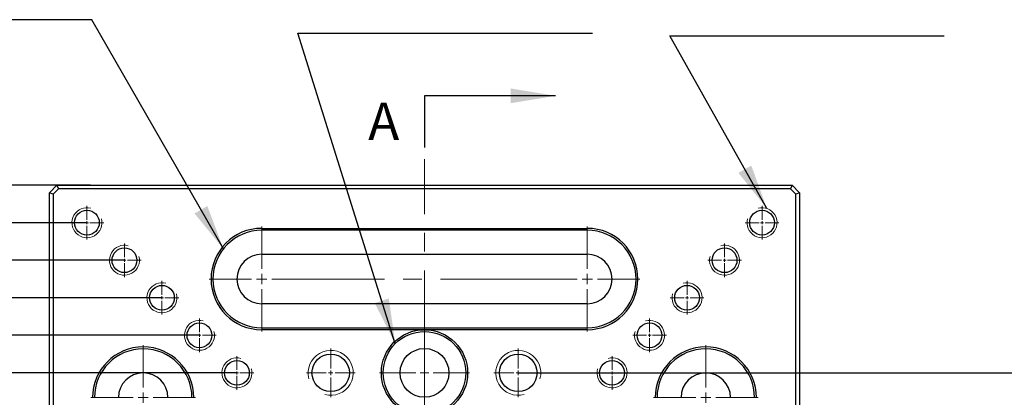
# Model space of a CAD drawing. Units: millimetres. Extents: x 12016 to 37473, y -9451 to -5016.
# Drawn here: x 12132 to 12197, y -7440 to -7415 of the extents above; entities that cross this region are included whole.
import ezdxf

# ---------------------------------------------------------------- set-up
doc = ezdxf.new("R2010")
doc.units = ezdxf.units.MM
doc.header["$LTSCALE"] = 10
doc.header["$PDMODE"] = 34
doc.linetypes.add('CENTER', pattern=[2, 1.25, -0.25, 0.25, -0.25])
doc.linetypes.add('CENTER2', pattern=[1.125, 0.75, -0.125, 0.125, -0.125])
doc.layers.add('3中心线层', color=1, linetype='CENTER', lineweight=9)
doc.layers.add('7标注层', color=4, linetype='Continuous', lineweight=5)
doc.layers.add('6文字层', color=3, linetype='Continuous')
doc.styles.add('TH-GBD2M', font='calibri.ttf', dxfattribs={"width": 0.8, "height": 2.5})
doc.styles.add('TH_GBDIM', font='calibri.ttf', dxfattribs={"width": 0.8, "height": 1.5})
doc.dimstyles.new('TH-GBD2M', dxfattribs={"dimtxt": 2.5, "dimasz": 3, "dimexe": 2, "dimexo": 0, "dimgap": 1.5, "dimtad": 1, "dimdec": 4, "dimzin": 9, "dimdsep": 46, "dimtxsty": 'TH-GBD2M', "dimcen": 0, "dimclrt": 3, "dimadec": 0, "dimazin": 3, "dimtfac": 1, "dimtdec": 4, "dimtofl": 0, "dimtmove": 0, "dimatfit": 3, "dimfxl": 1, "dimtolj": 1, "dimtzin": 0, "dimarcsym": 0})

# ---------------------------------------------------------------- blocks, each defined once
blk = doc.blocks.new('*U1334')
at = {"layer": '3中心线层', "color": 0, "linetype": 'CENTER2', "transparency": 16777216}
for p, q in [((0, 0.575), (0, 26.727)), ((-26.685, 0), (-0.575, 0)), ((0.575, 0), (26.951, 0)), ((0, -25.774), (0, -0.575))]:
    blk.add_line(p, q, dxfattribs=at)
at = {"layer": '3中心线层', "color": 0, "linetype": 'Continuous', "transparency": 16777216}
for p, q in [((-0.288, 0), (0.288, 0)), ((0, -0.288), (0, 0.288))]:
    blk.add_line(p, q, dxfattribs=at)
blk = doc.blocks.new('*U1339')
at = {"layer": '3中心线层', "color": 0, "linetype": 'CENTER2', "transparency": 16777216}
for p, q in [((0, 0.675), (0, 3.495)), ((-3.495, 0), (-0.675, 0)), ((0.675, 0), (3.495, 0)), ((0, -3.495), (0, -0.675))]:
    blk.add_line(p, q, dxfattribs=at)
at = {"layer": '3中心线层', "color": 0, "linetype": 'Continuous', "transparency": 16777216}
for p, q in [((-0.3375, 0), (0.3375, 0)), ((0, -0.3375), (0, 0.3375))]:
    blk.add_line(p, q, dxfattribs=at)
blk = doc.blocks.new('*U1340')
at = {"layer": '3中心线层', "color": 0, "linetype": 'CENTER2', "transparency": 16777216}
for p, q in [((0, 0.675), (0, 3.495)), ((-3.495, 0), (-0.675, 0)), ((0.675, 0), (18.325, 0)), ((0, -3.495), (0, -0.675))]:
    blk.add_line(p, q, dxfattribs=at)
at = {"layer": '3中心线层', "color": 0, "linetype": 'Continuous', "transparency": 16777216}
for p, q in [((-0.3375, 0), (0.3375, 0)), ((0, -0.3375), (0, 0.3375))]:
    blk.add_line(p, q, dxfattribs=at)
blk = doc.blocks.new('*U1341')
at = {"layer": '3中心线层', "color": 0, "linetype": 'CENTER2', "transparency": 16777216}
for p, q in [((0, 0.575), (0, 2.995)), ((-2.995, 0), (-0.575, 0)), ((0.575, 0), (2.995, 0)), ((0, -2.995), (0, -0.575))]:
    blk.add_line(p, q, dxfattribs=at)
at = {"layer": '3中心线层', "color": 0, "linetype": 'Continuous', "transparency": 16777216}
for p, q in [((-0.2875, 0), (0.2875, 0)), ((0, -0.2875), (0, 0.2875))]:
    blk.add_line(p, q, dxfattribs=at)
blk = doc.blocks.new('*U1342')
at = {"layer": '3中心线层', "color": 0, "linetype": 'CENTER2', "transparency": 16777216}
for p, q in [((0, 0.675), (0, 3.495)), ((-3.495, 0), (-0.675, 0)), ((0.675, 0), (3.495, 0)), ((0, -18.325), (0, -0.675))]:
    blk.add_line(p, q, dxfattribs=at)
at = {"layer": '3中心线层', "color": 0, "linetype": 'Continuous', "transparency": 16777216}
for p, q in [((-0.3375, 0), (0.3375, 0)), ((0, -0.3375), (0, 0.3375))]:
    blk.add_line(p, q, dxfattribs=at)
blk = doc.blocks.new('*U1343')
at = {"layer": '3中心线层', "color": 0, "linetype": 'CENTER2', "transparency": 16777216}
for p, q in [((0, 0.675), (0, 3.495)), ((-3.495, 0), (-0.675, 0)), ((0.675, 0), (3.495, 0)), ((0, -3.495), (0, -0.675))]:
    blk.add_line(p, q, dxfattribs=at)
at = {"layer": '3中心线层', "color": 0, "linetype": 'Continuous', "transparency": 16777216}
for p, q in [((-0.3375, 0), (0.3375, 0)), ((0, -0.3375), (0, 0.3375))]:
    blk.add_line(p, q, dxfattribs=at)
blk = doc.blocks.new('*U1355')
at = {"layer": '3中心线层', "color": 0, "linetype": 'CENTER2', "transparency": 16777216}
for p, q in [((0, 0.2), (0, 1.12)), ((-1.12, 0), (-0.2, 0)), ((0.2, 0), (1.12, 0)), ((0, -1.12), (0, -0.2))]:
    blk.add_line(p, q, dxfattribs=at)
at = {"layer": '3中心线层', "color": 0, "linetype": 'Continuous', "transparency": 16777216}
for p, q in [((-0.1, 0), (0.1, 0)), ((0, -0.1), (0, 0.1))]:
    blk.add_line(p, q, dxfattribs=at)
blk = doc.blocks.new('*U1357')
at = {"layer": '3中心线层', "color": 0, "linetype": 'CENTER2', "transparency": 16777216}
for p, q in [((0, 0.2), (0, 1.12)), ((-1.12, 0), (-0.2, 0)), ((0.2, 0), (1.12, 0)), ((0, -1.12), (0, -0.2))]:
    blk.add_line(p, q, dxfattribs=at)
at = {"layer": '3中心线层', "color": 0, "linetype": 'Continuous', "transparency": 16777216}
for p, q in [((-0.1, 0), (0.1, 0)), ((0, -0.1), (0, 0.1))]:
    blk.add_line(p, q, dxfattribs=at)
blk = doc.blocks.new('*U1358')
at = {"layer": '3中心线层', "color": 0, "linetype": 'CENTER2', "transparency": 16777216}
for p, q in [((0, 0.2), (0, 1.12)), ((-1.12, 0), (-0.2, 0)), ((0.2, 0), (1.12, 0)), ((0, -1.12), (0, -0.2))]:
    blk.add_line(p, q, dxfattribs=at)
at = {"layer": '3中心线层', "color": 0, "linetype": 'Continuous', "transparency": 16777216}
for p, q in [((-0.1, 0), (0.1, 0)), ((0, -0.1), (0, 0.1))]:
    blk.add_line(p, q, dxfattribs=at)
blk = doc.blocks.new('*U1359')
at = {"layer": '3中心线层', "color": 0, "linetype": 'CENTER2', "transparency": 16777216}
for p, q in [((0, 0.2), (0, 1.12)), ((-1.12, 0), (-0.2, 0)), ((0.2, 0), (1.12, 0)), ((0, -1.12), (0, -0.2))]:
    blk.add_line(p, q, dxfattribs=at)
at = {"layer": '3中心线层', "color": 0, "linetype": 'Continuous', "transparency": 16777216}
for p, q in [((-0.1, 0), (0.1, 0)), ((0, -0.1), (0, 0.1))]:
    blk.add_line(p, q, dxfattribs=at)
blk = doc.blocks.new('*U1360')
at = {"layer": '3中心线层', "color": 0, "linetype": 'CENTER2', "transparency": 16777216}
for p, q in [((0, 0.2), (0, 1.12)), ((-1.12, 0), (-0.2, 0)), ((0.2, 0), (1.12, 0)), ((0, -1.12), (0, -0.2))]:
    blk.add_line(p, q, dxfattribs=at)
at = {"layer": '3中心线层', "color": 0, "linetype": 'Continuous', "transparency": 16777216}
for p, q in [((-0.1, 0), (0.1, 0)), ((0, -0.1), (0, 0.1))]:
    blk.add_line(p, q, dxfattribs=at)
blk = doc.blocks.new('*U1365')
at = {"layer": '3中心线层', "color": 0, "linetype": 'CENTER2', "transparency": 16777216}
for p, q in [((0, 0.2), (0, 1.12)), ((-1.12, 0), (-0.2, 0)), ((0.2, 0), (1.12, 0)), ((0, -1.12), (0, -0.2))]:
    blk.add_line(p, q, dxfattribs=at)
at = {"layer": '3中心线层', "color": 0, "linetype": 'Continuous', "transparency": 16777216}
for p, q in [((-0.1, 0), (0.1, 0)), ((0, -0.1), (0, 0.1))]:
    blk.add_line(p, q, dxfattribs=at)
blk = doc.blocks.new('*U1366')
at = {"layer": '3中心线层', "color": 0, "linetype": 'CENTER2', "transparency": 16777216}
for p, q in [((0, 0.2), (0, 1.12)), ((-1.12, 0), (-0.2, 0)), ((0.2, 0), (1.12, 0)), ((0, -1.12), (0, -0.2))]:
    blk.add_line(p, q, dxfattribs=at)
at = {"layer": '3中心线层', "color": 0, "linetype": 'Continuous', "transparency": 16777216}
for p, q in [((-0.1, 0), (0.1, 0)), ((0, -0.1), (0, 0.1))]:
    blk.add_line(p, q, dxfattribs=at)
blk = doc.blocks.new('*U1367')
at = {"layer": '3中心线层', "color": 0, "linetype": 'CENTER2', "transparency": 16777216}
for p, q in [((0, 0.2), (0, 1.12)), ((-1.12, 0), (-0.2, 0)), ((0.2, 0), (1.12, 0)), ((0, -1.12), (0, -0.2))]:
    blk.add_line(p, q, dxfattribs=at)
at = {"layer": '3中心线层', "color": 0, "linetype": 'Continuous', "transparency": 16777216}
for p, q in [((-0.1, 0), (0.1, 0)), ((0, -0.1), (0, 0.1))]:
    blk.add_line(p, q, dxfattribs=at)
blk = doc.blocks.new('*U1368')
at = {"layer": '3中心线层', "color": 0, "linetype": 'CENTER2', "transparency": 16777216}
for p, q in [((0, 0.2), (0, 1.12)), ((-1.12, 0), (-0.2, 0)), ((0.2, 0), (1.12, 0)), ((0, -1.12), (0, -0.2))]:
    blk.add_line(p, q, dxfattribs=at)
at = {"layer": '3中心线层', "color": 0, "linetype": 'Continuous', "transparency": 16777216}
for p, q in [((-0.1, 0), (0.1, 0)), ((0, -0.1), (0, 0.1))]:
    blk.add_line(p, q, dxfattribs=at)
blk = doc.blocks.new('*U1369')
at = {"layer": '3中心线层', "color": 0, "linetype": 'CENTER2', "transparency": 16777216}
for p, q in [((0, 0.2), (0, 1.12)), ((-1.12, 0), (-0.2, 0)), ((0.2, 0), (1.12, 0)), ((0, -1.12), (0, -0.2))]:
    blk.add_line(p, q, dxfattribs=at)
at = {"layer": '3中心线层', "color": 0, "linetype": 'Continuous', "transparency": 16777216}
for p, q in [((-0.1, 0), (0.1, 0)), ((0, -0.1), (0, 0.1))]:
    blk.add_line(p, q, dxfattribs=at)
blk = doc.blocks.new('*D1389')
at = {"layer": '7标注层', "color": 0, "lineweight": -2, "transparency": 16777216}
for p, q in [((12146.039, -7438.047), (12115.02, -7438.047)), ((12117.02, -7441.047), (12117.02, -7460.047)), ((12146.039, -7463.047), (12115.02, -7463.047))]:
    blk.add_line(p, q, dxfattribs=at)
at = {"layer": '7标注层', "color": 0, "transparency": 16777216}
for points in [[(12116.52, -7441.047), (12117.52, -7441.047), (12117.02, -7438.047)], [(12116.52, -7460.047), (12117.52, -7460.047), (12117.02, -7463.047)]]:
    blk.add_solid(points, dxfattribs=at)
at = {"layer": 'Defpoints', "color": 0, "transparency": 16777216}
for p in [(12146.039, -7438.047), (12117.02, -7463.047), (12146.039, -7463.047)]:
    blk.add_point(p, dxfattribs=at)
at = {"layer": '7标注层', "color": 3, "transparency": 16777216, "insert": (12114.239, -7450.547), "char_height": 2.5, "attachment_point": 5, "rotation": 90, "style": 'TH-GBD2M'}
blk.add_mtext('\\A1;□50', dxfattribs=at)
blk = doc.blocks.new('*D1390')
at = {"layer": '7标注层', "color": 0, "lineweight": -2, "transparency": 16777216}
for p, q in [((12143.539, -7435.547), (12110.301, -7435.547)), ((12112.301, -7438.547), (12112.301, -7462.547)), ((12143.539, -7465.547), (12110.301, -7465.547))]:
    blk.add_line(p, q, dxfattribs=at)
at = {"layer": '7标注层', "color": 0, "transparency": 16777216}
for points in [[(12111.801, -7438.547), (12112.801, -7438.547), (12112.301, -7435.547)], [(12111.801, -7462.547), (12112.801, -7462.547), (12112.301, -7465.547)]]:
    blk.add_solid(points, dxfattribs=at)
at = {"layer": 'Defpoints', "color": 0, "transparency": 16777216}
for p in [(12143.539, -7435.547), (12112.301, -7465.547), (12143.539, -7465.547)]:
    blk.add_point(p, dxfattribs=at)
at = {"layer": '7标注层', "color": 3, "transparency": 16777216, "insert": (12109.52, -7450.547), "char_height": 2.5, "attachment_point": 5, "rotation": 90, "style": 'TH-GBD2M'}
blk.add_mtext('\\A1;□60', dxfattribs=at)
blk = doc.blocks.new('*D1391')
at = {"layer": '7标注层', "color": 0, "lineweight": -2, "transparency": 16777216}
for p, q in [((12141.039, -7433.047), (12105.33, -7433.047)), ((12107.33, -7436.047), (12107.33, -7465.047)), ((12141.039, -7468.047), (12105.33, -7468.047))]:
    blk.add_line(p, q, dxfattribs=at)
at = {"layer": '7标注层', "color": 0, "transparency": 16777216}
for points in [[(12106.83, -7436.047), (12107.83, -7436.047), (12107.33, -7433.047)], [(12106.83, -7465.047), (12107.83, -7465.047), (12107.33, -7468.047)]]:
    blk.add_solid(points, dxfattribs=at)
at = {"layer": 'Defpoints', "color": 0, "transparency": 16777216}
for p in [(12141.039, -7433.047), (12107.33, -7468.047), (12141.039, -7468.047)]:
    blk.add_point(p, dxfattribs=at)
at = {"layer": '7标注层', "color": 3, "transparency": 16777216, "insert": (12104.549, -7450.547), "char_height": 2.5, "attachment_point": 5, "rotation": 90, "style": 'TH-GBD2M'}
blk.add_mtext('\\A1;□70', dxfattribs=at)
blk = doc.blocks.new('*D1392')
at = {"layer": '7标注层', "color": 0, "lineweight": -2, "transparency": 16777216}
for p, q in [((12138.539, -7430.547), (12100.03, -7430.547)), ((12102.03, -7433.547), (12102.03, -7467.547)), ((12138.539, -7470.547), (12100.03, -7470.547))]:
    blk.add_line(p, q, dxfattribs=at)
at = {"layer": '7标注层', "color": 0, "transparency": 16777216}
for points in [[(12101.53, -7433.547), (12102.53, -7433.547), (12102.03, -7430.547)], [(12101.53, -7467.547), (12102.53, -7467.547), (12102.03, -7470.547)]]:
    blk.add_solid(points, dxfattribs=at)
at = {"layer": 'Defpoints', "color": 0, "transparency": 16777216}
for p in [(12138.539, -7430.547), (12102.03, -7470.547), (12138.539, -7470.547)]:
    blk.add_point(p, dxfattribs=at)
at = {"layer": '7标注层', "color": 3, "transparency": 16777216, "insert": (12099.249, -7450.547), "char_height": 2.5, "attachment_point": 5, "rotation": 90, "style": 'TH-GBD2M'}
blk.add_mtext('\\A1;□80', dxfattribs=at)
blk = doc.blocks.new('*D1393')
at = {"layer": '7标注层', "color": 0, "lineweight": -2, "transparency": 16777216}
for p, q in [((12136.039, -7428.047), (12095.368, -7428.047)), ((12097.368, -7431.047), (12097.368, -7470.047)), ((12136.039, -7473.047), (12095.368, -7473.047))]:
    blk.add_line(p, q, dxfattribs=at)
at = {"layer": '7标注层', "color": 0, "transparency": 16777216}
for points in [[(12096.868, -7431.047), (12097.868, -7431.047), (12097.368, -7428.047)], [(12096.868, -7470.047), (12097.868, -7470.047), (12097.368, -7473.047)]]:
    blk.add_solid(points, dxfattribs=at)
at = {"layer": 'Defpoints', "color": 0, "transparency": 16777216}
for p in [(12136.039, -7428.047), (12097.368, -7473.047), (12136.039, -7473.047)]:
    blk.add_point(p, dxfattribs=at)
at = {"layer": '7标注层', "color": 3, "transparency": 16777216, "insert": (12094.587, -7450.547), "char_height": 2.5, "attachment_point": 5, "rotation": 90, "style": 'TH-GBD2M'}
blk.add_mtext('\\A1;□90', dxfattribs=at)
blk = doc.blocks.new('*D1385')
at = {"layer": '7标注层', "color": 0, "lineweight": -2, "transparency": 16777216}
for p, q in [((12136.274, -7425.547), (12090.569, -7425.547)), ((12092.569, -7428.547), (12092.569, -7472.547)), ((12136.274, -7475.547), (12090.569, -7475.547))]:
    blk.add_line(p, q, dxfattribs=at)
at = {"layer": '7标注层', "color": 0, "transparency": 16777216}
for points in [[(12092.069, -7428.547), (12093.069, -7428.547), (12092.569, -7425.547)], [(12092.069, -7472.547), (12093.069, -7472.547), (12092.569, -7475.547)]]:
    blk.add_solid(points, dxfattribs=at)
at = {"layer": 'Defpoints', "color": 0, "transparency": 16777216}
for p in [(12136.274, -7425.547), (12092.569, -7475.547), (12136.274, -7475.547)]:
    blk.add_point(p, dxfattribs=at)
at = {"layer": '7标注层', "color": 3, "transparency": 16777216, "insert": (12089.789, -7450.547), "char_height": 2.5, "attachment_point": 5, "rotation": 90, "style": 'TH-GBD2M'}
blk.add_mtext('\\A1;□100', dxfattribs=at)
blk = doc.blocks.new('*U1380')
at = {"layer": '3中心线层', "color": 0, "linetype": 'CENTER2', "transparency": 16777216}
for p, q in [((0, 0.3), (0, 1.62)), ((-1.62, 0), (-0.3, 0)), ((0.3, 0), (1.62, 0)), ((0, -1.62), (0, -0.3))]:
    blk.add_line(p, q, dxfattribs=at)
at = {"layer": '3中心线层', "color": 0, "linetype": 'Continuous', "transparency": 16777216}
for p, q in [((-0.15, 0), (0.15, 0)), ((0, -0.15), (0, 0.15))]:
    blk.add_line(p, q, dxfattribs=at)
blk = doc.blocks.new('*U1377')
at = {"layer": '3中心线层', "color": 0, "linetype": 'CENTER2', "transparency": 16777216}
for p, q in [((0, 0.3), (0, 1.62)), ((-1.62, 0), (-0.3, 0)), ((0.3, 0), (1.62, 0)), ((0, -1.62), (0, -0.3))]:
    blk.add_line(p, q, dxfattribs=at)
at = {"layer": '3中心线层', "color": 0, "linetype": 'Continuous', "transparency": 16777216}
for p, q in [((-0.15, 0), (0.15, 0)), ((0, -0.15), (0, 0.15))]:
    blk.add_line(p, q, dxfattribs=at)
blk = doc.blocks.new('*U1379')
at = {"layer": '3中心线层', "color": 0, "linetype": 'CENTER2', "transparency": 16777216}
for p, q in [((0, 0.3), (0, 1.62)), ((-1.62, 0), (-0.3, 0)), ((0.3, 0), (1.62, 0)), ((0, -1.62), (0, -0.3))]:
    blk.add_line(p, q, dxfattribs=at)
at = {"layer": '3中心线层', "color": 0, "linetype": 'Continuous', "transparency": 16777216}
for p, q in [((-0.15, 0), (0.15, 0)), ((0, -0.15), (0, 0.15))]:
    blk.add_line(p, q, dxfattribs=at)
blk = doc.blocks.new('*U1378')
at = {"layer": '3中心线层', "color": 0, "linetype": 'CENTER2', "transparency": 16777216}
for p, q in [((0, 0.3), (0, 1.62)), ((-1.62, 0), (-0.3, 0)), ((0.3, 0), (1.62, 0)), ((0, -1.62), (0, -0.3))]:
    blk.add_line(p, q, dxfattribs=at)
at = {"layer": '3中心线层', "color": 0, "linetype": 'Continuous', "transparency": 16777216}
for p, q in [((-0.15, 0), (0.15, 0)), ((0, -0.15), (0, 0.15))]:
    blk.add_line(p, q, dxfattribs=at)
blk = doc.blocks.new('*D1396')
at = {"layer": '7标注层', "color": 0, "lineweight": -2, "transparency": 16777216}
for p, q in [((12164.789, -7438.047), (12204.344, -7438.047)), ((12202.344, -7441.047), (12202.344, -7460.047)), ((12164.789, -7463.047), (12204.344, -7463.047))]:
    blk.add_line(p, q, dxfattribs=at)
at = {"layer": '7标注层', "color": 0, "transparency": 16777216}
for points in [[(12201.844, -7441.047), (12202.844, -7441.047), (12202.344, -7438.047)], [(12201.844, -7460.047), (12202.844, -7460.047), (12202.344, -7463.047)]]:
    blk.add_solid(points, dxfattribs=at)
at = {"layer": 'Defpoints', "color": 0, "transparency": 16777216}
for p in [(12164.789, -7438.047), (12164.789, -7463.047), (12202.344, -7463.047)]:
    blk.add_point(p, dxfattribs=at)
at = {"layer": '7标注层', "color": 3, "transparency": 16777216, "insert": (12199.563, -7450.547), "char_height": 2.5, "attachment_point": 5, "rotation": 90, "style": 'TH-GBD2M'}
blk.add_mtext('\\A1;□50', dxfattribs=at)

msp = doc.modelspace()

# ---------------------------------------------------------------- linework, layer by layer
at = {"color": 7, "linetype": 'Continuous', "lineweight": 25}
for p, q in [((12133.538635, -7426.046745), (12134.038635, -7425.546745)), ((12134.038635, -7425.546745), (12134.142189, -7425.796745)), ((12134.038635, -7425.546745), (12183.038635, -7425.546745)), ((12183.038635, -7425.546745), (12182.935082, -7425.796745)), ((12183.038635, -7425.546745), (12183.538635, -7426.046745)), ((12133.538635, -7475.046745), (12133.538635, -7426.046745)), ((12133.788635, -7426.150298), (12133.538635, -7426.046745)), ((12134.142189, -7425.796745), (12133.788635, -7426.150298)), ((12133.788635, -7426.150298), (12133.788635, -7474.943191)), ((12182.935082, -7425.796745), (12134.142189, -7425.796745)), ((12183.288635, -7426.150298), (12182.935082, -7425.796745)), ((12183.538635, -7426.046745), (12183.288635, -7426.150298)), ((12183.288635, -7474.943191), (12183.288635, -7426.150298)), ((12183.538635, -7426.046745), (12183.538635, -7475.046745)), ((12147.688635, -7428.421745), (12169.388635, -7428.421745)), ((12169.388635, -7428.546745), (12147.688635, -7428.546745)), ((12147.688635, -7430.146745), (12169.388635, -7430.146745)), ((12169.388635, -7433.446745), (12147.688635, -7433.446745)), ((12147.688635, -7435.046745), (12169.388635, -7435.046745)), ((12158.538635, -7435.171745), (12147.688635, -7435.171745)), ((12169.388635, -7435.171745), (12158.538635, -7435.171745))]:
    msp.add_line(p, q, dxfattribs=at)
for centre, radius in [((12136.038635, -7428.046745), 0.825), ((12181.038635, -7428.046745), 0.825), ((12138.538635, -7430.546745), 0.825), ((12178.538635, -7430.546745), 0.825), ((12141.038635, -7433.046745), 0.825), ((12176.038635, -7433.046745), 0.825), ((12143.538635, -7435.546745), 0.825), ((12173.538635, -7435.546745), 0.825), ((12158.538635, -7438.046745), 2.875), ((12158.538635, -7438.046745), 2.75), ((12152.288635, -7438.046745), 1.25), ((12152.288635, -7438.046745), 1.25), ((12158.538635, -7438.046745), 1.625), ((12164.788635, -7438.046745), 1.25), ((12164.788635, -7438.046745), 1.25), ((12146.038635, -7438.046745), 0.825), ((12171.038635, -7438.046745), 0.825)]:
    msp.add_circle(centre, radius, dxfattribs=at)
at = {"color": 7, "linetype": 'Continuous', "lineweight": 18}
for centre, radius, start, end in [((12136.038635, -7428.046745), 1, 75, 15), ((12181.038635, -7428.046745), 1, 165, 105), ((12138.538635, -7430.546745), 1, 75, 15), ((12178.538635, -7430.546745), 1, 165, 105), ((12141.038635, -7433.046745), 1, 75, 15), ((12176.038635, -7433.046745), 1, 165, 105), ((12143.538635, -7435.546745), 1, 75, 15), ((12173.538635, -7435.546745), 1, 165, 105), ((12152.288635, -7438.046745), 1.5, 255, 195), ((12152.288635, -7438.046745), 1.5, 255, 195), ((12164.788635, -7438.046745), 1.5, 345, 285), ((12164.788635, -7438.046745), 1.5, 345, 285), ((12146.038635, -7438.046745), 1, 75, 15), ((12171.038635, -7438.046745), 1, 165, 105)]:
    msp.add_arc(centre, radius, start, end, dxfattribs=at)
at = {"color": 7, "linetype": 'Continuous', "lineweight": 25}
for centre, radius, start, end in [((12147.688635, -7431.796745), 3.375, 90, 270), ((12147.688635, -7431.796745), 3.25, 90, 270), ((12169.388635, -7431.796745), 3.375, 270, 90), ((12169.388635, -7431.796745), 3.25, 270, 90), ((12147.688635, -7431.796745), 1.65, 90, 270), ((12169.388635, -7431.796745), 1.65, 270, 90), ((12139.788635, -7439.696745), 3.375, 0, 180), ((12139.788635, -7439.696745), 3.25, 0, 180), ((12177.288635, -7439.696745), 3.375, 0, 180), ((12177.288635, -7439.696745), 3.25, 0, 180), ((12139.788635, -7439.696745), 1.65, 0, 180), ((12177.288635, -7439.696745), 1.65, 0, 180)]:
    msp.add_arc(centre, radius, start, end, dxfattribs=at)

# ---------------------------------------------------------------- block references
at = {"layer": '3中心线层', "linetype": 'CENTER2'}
for name, p in [('*U1334', (12158.538635, -7450.546745)), ('*U1365', (12136.038635, -7428.046745)), ('*U1355', (12181.038635, -7428.046745)), ('*U1340', (12147.688635, -7431.796745)), ('*U1343', (12169.388635, -7431.796745)), ('*U1366', (12138.538635, -7430.546745)), ('*U1357', (12178.538635, -7430.546745)), ('*U1367', (12141.038635, -7433.046745)), ('*U1358', (12176.038635, -7433.046745)), ('*U1368', (12143.538635, -7435.546745)), ('*U1359', (12173.538635, -7435.546745)), ('*U1341', (12158.538635, -7438.046745)), ('*U1339', (12139.788635, -7439.696745)), ('*U1342', (12177.288635, -7439.696745)), ('*U1369', (12146.038635, -7438.046745)), ('*U1360', (12171.038635, -7438.046745))]:
    msp.add_blockref(name, p, dxfattribs=at)
at = {"layer": '3中心线层', "linetype": 'CENTER2', "rotation": 90.00000000000003}
for name, p in [('*U1377', (12152.288635, -7438.046745)), ('*U1378', (12152.288635, -7438.046745)), ('*U1380', (12164.788635, -7438.046745)), ('*U1379', (12164.788635, -7438.046745))]:
    msp.add_blockref(name, p, dxfattribs=at)

# ---------------------------------------------------------------- texts
at = {"layer": '6文字层', "insert": (12154.783198, -7420.041969), "char_height": 2.5, "attachment_point": 1, "style": 'TH_GBDIM'}
msp.add_mtext_dynamic_manual_height_columns('A', width=1.63921733, gutter_width=7.5, heights=[0], dxfattribs=at)

# ---------------------------------------------------------------- dimensions: what is measured, and where the dimension line sits
at = {"layer": '7标注层'}
for p1, p2, distance, picture, middle in [((12136.273841, -7425.546745), (12136.273841, -7475.546745), -43.704532, '*D1385', (12089.78854, -7450.546745)), ((12136.038635, -7428.046745), (12136.038635, -7473.046745), -38.670987, '*D1393', (12094.586879, -7450.546745)), ((12138.538635, -7430.546745), (12138.538635, -7470.546745), -36.508853, '*D1392', (12099.249013, -7450.546745)), ((12141.038635, -7433.046745), (12141.038635, -7468.046745), -33.709054, '*D1391', (12104.548812, -7450.546745)), ((12143.538635, -7435.546745), (12143.538635, -7465.546745), -31.237753, '*D1390', (12109.520113, -7450.546745)), ((12146.038635, -7438.046745), (12146.038635, -7463.046745), -29.018869, '*D1389', (12114.238997, -7450.546745)), ((12164.788635, -7438.046745), (12164.788635, -7463.046745), 37.55524, '*D1396', (12199.563106, -7450.546745))]:
    dim = msp.add_aligned_dim(p1=p1, p2=p2, distance=distance, text='□<>', dimstyle='TH-GBD2M', override={"dimasz": 3, "dimlfac": 2}, dxfattribs=at)
    dim.commit()
    dim.dimension.update_dxf_attribs({"geometry": picture, "text_midpoint": middle})

# ---------------------------------------------------------------- leaders
at = {"layer": '7标注层', "annotation_type": 0, "has_hookline": 1}
for points, hookline_direction, text_width in [([(12145.135338, -7429.785981), (12136.356567, -7414.527204), (12133.356567, -7414.527204)], 1, 18.096897), ([(12156.589988, -7436.106314), (12150.089347, -7415.43316), (12153.089347, -7415.43316)], 0, 15.155024), ([(12181.361801, -7427.100402), (12174.898628, -7415.611706), (12177.898628, -7415.611706)], 0, 13.771053)]:
    msp.add_leader(points, dimstyle='TH-GBD2M', override={"dimasz": 3, "dimgap": 1.5, "dimtad": 1}, dxfattribs=dict(at, hookline_direction=hookline_direction, text_width=text_width))
at = {"layer": '7标注层'}
msp.add_leader([(12167.272761, -7419.596694), (12158.538635, -7419.596694), (12158.538635, -7423.04717)], dimstyle='TH-GBD2M', override={"dimasz": 3, "dimgap": 1.5, "dimtad": 1}, dxfattribs=at)

doc.saveas('drawing.dxf')
